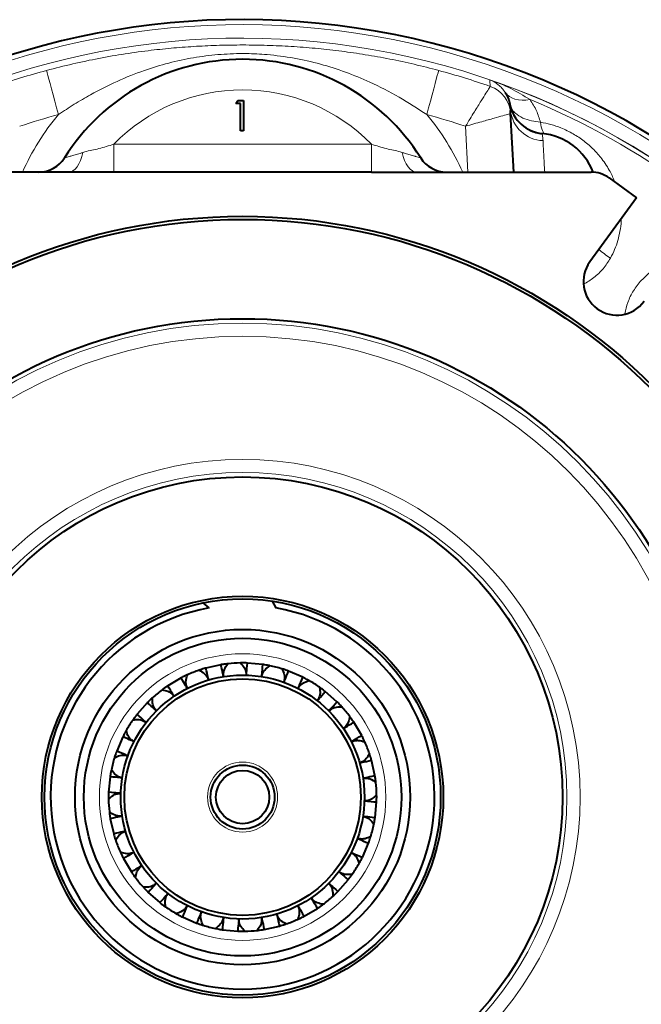
# Model space of a CAD drawing. Units: millimetres. Extents: x -108 to 292, y 5 to 205.
# Drawn here: x -82 to -53, y 110 to 156 of the extents above; entities that cross this region are included whole.
import ezdxf

# ---------------------------------------------------------------- set-up
doc = ezdxf.new("R2010")
doc.units = ezdxf.units.MM
doc.linetypes.add('HIDDEN', pattern=[1.905, 1.27, -0.635])

msp = doc.modelspace()

# ---------------------------------------------------------------- linework, layer by layer
at = {"color": 9, "linetype": 'Continuous', "lineweight": 0}
for p, q in [((-59.672924, 153.225872), (-59.673023, 153.225676)), ((-58.753384, 152.396897), (-58.755793, 152.365228)), ((-58.716827, 151.951689), (-58.716511, 151.951895)), ((-60.831119, 151.35676), (-60.718513, 149.208104)), ((-77.321268, 149.208104), (-77.321268, 150.517411)), ((-77.321268, 150.517411), (-65.245215, 150.517411)), ((-65.245215, 149.208104), (-65.245215, 150.517411)), ((-79.765124, 149.697826), (-79.648839, 149.887805)), ((-62.80136, 149.697826), (-62.917644, 149.887805))]:
    msp.add_line(p, q, dxfattribs=at)
at = {"color": 7, "linetype": 'Continuous', "lineweight": 40}
for p, q in [((-71.594291, 152.423717), (-71.510443, 152.570236)), ((-71.374511, 152.423717), (-71.594291, 152.423717)), ((-71.510443, 152.570236), (-71.246306, 152.570236)), ((-71.374511, 151.141666), (-71.374511, 152.423717)), ((-71.246306, 152.570236), (-71.246306, 151.141666)), ((-58.737142, 152.234538), (-58.72443, 152.102999)), ((-58.572715, 149.208104), (-58.716511, 151.951895)), ((-71.246306, 151.141666), (-71.374511, 151.141666)), ((-57.239059, 151.014861), (-57.233437, 151.014329)), ((-79.727054, 149.74921), (-79.742619, 149.725581)), ((-79.461111, 149.208104), (-87.625869, 149.208104)), ((-77.321268, 149.208104), (-79.461111, 149.208104)), ((-65.245215, 149.208104), (-77.321268, 149.208104)), ((-65.245215, 149.208104), (-63.105372, 149.208104)), ((-63.105372, 149.208104), (-54.940614, 149.208104)), ((-54.100921, 148.935272), (-52.821763, 148.005908)), ((-52.821763, 148.005908), (-55.004966, 145.000989)), ((-72.846075, 128.78566), (-73.128759, 129.02286)), ((-69.904917, 129.105239), (-69.720408, 128.78566)), ((-72.299393, 126.125424), (-73.00628, 125.967333)), ((-70.332816, 126.135834), (-71.053958, 126.203921)), ((-74.166503, 125.507818), (-74.789939, 125.139024)), ((-68.459273, 125.538029), (-69.12408, 125.825628)), ((-66.86216, 124.390526), (-67.405556, 124.869486)), ((-75.751378, 124.343471), (-76.230338, 123.800075)), ((-65.697813, 122.805651), (-66.066607, 123.429087)), ((-76.898881, 122.746358), (-77.18648, 122.081551)), ((-65.080207, 120.938542), (-65.238298, 121.645428)), ((-77.496686, 120.872815), (-77.564773, 120.151673)), ((-65.069797, 118.971965), (-65.00171, 119.693107)), ((-77.486276, 118.906238), (-77.328185, 118.199351)), ((-65.667602, 117.098422), (-65.380003, 117.763229)), ((-76.86867, 117.039129), (-76.499876, 116.415692)), ((-66.815105, 115.501308), (-66.336145, 116.044705)), ((-75.704323, 115.454253), (-75.160927, 114.975294)), ((-68.39998, 114.336961), (-67.776544, 114.705755)), ((-74.10721, 114.30675), (-73.442403, 114.019151)), ((-72.233667, 113.708945), (-71.512525, 113.640859)), ((-70.26709, 113.719355), (-69.560203, 113.877446))]:
    msp.add_line(p, q, dxfattribs=at)
at = {"color": 7, "linetype": 'HIDDEN', "lineweight": 0}
for p, q in [((-79.461111, 149.208104), (-87.625869, 149.208104)), ((-77.321268, 149.208104), (-79.461111, 149.208104)), ((-65.245215, 149.208104), (-77.321268, 149.208104)), ((-63.105372, 149.208104), (-65.245215, 149.208104)), ((-54.940615, 149.208104), (-63.105372, 149.208104)), ((-52.821763, 148.005909), (-54.100921, 148.935271)), ((-55.004966, 145.000988), (-52.821763, 148.005909))]:
    msp.add_line(p, q, dxfattribs=at)
at = {"color": 9, "linetype": 'Continuous', "lineweight": 0, "flags": 128}
for points in [[(-79.917844, 151.903792), (-80.004257, 152.223854), (-80.088589, 152.536208), (-80.16881, 152.833335), (-80.242987, 153.108078), (-80.309336, 153.35382), (-80.366256, 153.564648), (-80.412378, 153.735479), (-80.446592, 153.862203), (-80.468075, 153.941768), (-80.476306, 153.972261)], [(-62.648639, 151.903792), (-62.562226, 152.223854), (-62.477894, 152.536208), (-62.397673, 152.833335), (-62.323496, 153.108078), (-62.257147, 153.35382), (-62.200227, 153.564648), (-62.154105, 153.735479), (-62.119891, 153.862203), (-62.098408, 153.941768), (-62.090177, 153.972261)], [(-59.693623, 153.534656), (-59.693243, 153.528974), (-59.689628, 153.474977), (-59.675137, 153.258842), (-59.672924, 153.225872)], [(-57.805449, 152.605507), (-57.998912, 152.5842), (-58.182562, 152.581318), (-58.354201, 152.596892), (-58.511771, 152.630739), (-58.653382, 152.68245), (-58.777338, 152.751406), (-58.882152, 152.836781), (-58.966569, 152.937554)], [(-57.316329, 151.547224), (-57.30079, 151.428924), (-57.280471, 151.322943), (-57.255573, 151.230321), (-57.226338, 151.151962), (-57.193053, 151.088635), (-57.156042, 151.040957), (-57.115669, 151.009397), (-57.072327, 150.994261)], [(-57.120144, 149.208104), (-57.125496, 149.310232), (-57.14325, 149.648982), (-57.15961, 149.961157), (-57.174279, 150.241057), (-57.186989, 150.483573), (-57.197507, 150.684275)], [(-79.461111, 149.208104), (-79.349917, 149.224359), (-79.241254, 149.272751), (-79.137593, 149.352183), (-79.041294, 149.460842), (-78.954549, 149.596262), (-78.879331, 149.755355), (-78.817353, 149.934506), (-78.770023, 150.129634)], [(-63.105372, 149.208104), (-63.216566, 149.224359), (-63.32523, 149.272751), (-63.42889, 149.352183), (-63.525189, 149.460842), (-63.611934, 149.596262), (-63.687152, 149.755355), (-63.74913, 149.934506), (-63.79646, 150.129634)], [(-79.648839, 149.887805), (-79.64488, 149.885319), (-79.641444, 149.883163), (-79.638536, 149.881338), (-79.636154, 149.879842), (-79.6343, 149.878679), (-79.632976, 149.877847), (-79.632181, 149.877349), (-79.631916, 149.877181)], [(-62.917644, 149.887805), (-62.921603, 149.885319), (-62.925039, 149.883163), (-62.927948, 149.881338), (-62.930329, 149.879842), (-62.932183, 149.878679), (-62.933507, 149.877847), (-62.934302, 149.877349), (-62.934567, 149.877181)]]:
    msp.add_lwpolyline(points, dxfattribs=at)
at = {"color": 7, "linetype": 'Continuous', "lineweight": 40, "flags": 128}
for points in [[(-58.716511, 151.951895), (-58.723364, 152.082657), (-58.72443, 152.102999)], [(-72.881336, 125.408659), (-72.883321, 125.417536), (-72.88927, 125.444137), (-72.899164, 125.488378), (-72.912972, 125.550119), (-72.93065, 125.629163), (-72.952142, 125.725259), (-72.977378, 125.838102), (-73.00628, 125.967333)], [(-72.174449, 125.566751), (-72.176434, 125.575627), (-72.182384, 125.602228), (-72.192278, 125.646469), (-72.206086, 125.708209), (-72.223763, 125.787254), (-72.245255, 125.88335), (-72.270492, 125.996193), (-72.299393, 126.125424)], [(-71.107769, 125.633981), (-71.106914, 125.643036), (-71.104352, 125.670174), (-71.100091, 125.715307), (-71.094144, 125.778292), (-71.08653, 125.85893), (-71.077275, 125.956965), (-71.066406, 126.072083), (-71.053958, 126.203921)], [(-70.386627, 125.565894), (-70.385772, 125.57495), (-70.38321, 125.602087), (-70.378949, 125.647221), (-70.373002, 125.710206), (-70.365388, 125.790844), (-70.356133, 125.888878), (-70.345264, 126.003997), (-70.332816, 126.135834)], [(-73.875034, 125.015098), (-73.879665, 125.022926), (-73.893543, 125.046387), (-73.916624, 125.085405), (-73.948835, 125.139857), (-73.990074, 125.20957), (-74.040209, 125.294321), (-74.09908, 125.393843), (-74.166503, 125.507818)], [(-69.351379, 125.300211), (-69.347767, 125.30856), (-69.336944, 125.333577), (-69.318945, 125.375184), (-69.293826, 125.43325), (-69.261666, 125.507588), (-69.222569, 125.597964), (-69.176659, 125.70409), (-69.12408, 125.825628)], [(-68.686572, 125.012613), (-68.68296, 125.02096), (-68.672137, 125.045978), (-68.654138, 125.087585), (-68.629019, 125.145651), (-68.596859, 125.219989), (-68.557762, 125.310365), (-68.511852, 125.416491), (-68.459273, 125.538029)], [(-74.49847, 124.646304), (-74.503101, 124.654133), (-74.516979, 124.677593), (-74.540061, 124.716612), (-74.572272, 124.771063), (-74.61351, 124.840776), (-74.663645, 124.925528), (-74.722517, 125.025049), (-74.789939, 125.139024)], [(-67.784092, 124.440024), (-67.778078, 124.446847), (-67.760054, 124.467296), (-67.730078, 124.501305), (-67.688245, 124.548766), (-67.634688, 124.609528), (-67.569577, 124.683399), (-67.493118, 124.770144), (-67.405556, 124.869486)], [(-75.321916, 123.964935), (-75.328739, 123.970949), (-75.349188, 123.988973), (-75.383197, 124.018949), (-75.430658, 124.060782), (-75.49142, 124.114339), (-75.565291, 124.179451), (-75.652036, 124.255909), (-75.751378, 124.343471)], [(-67.240696, 123.961064), (-67.234682, 123.967887), (-67.216658, 123.988336), (-67.186682, 124.022345), (-67.144849, 124.069806), (-67.091292, 124.130568), (-67.026181, 124.204439), (-66.949723, 124.291184), (-66.86216, 124.390526)], [(-75.800876, 123.421539), (-75.807699, 123.427553), (-75.828147, 123.445577), (-75.862157, 123.475553), (-75.909617, 123.517386), (-75.97038, 123.570943), (-76.044251, 123.636055), (-76.130995, 123.712513), (-76.230338, 123.800075)], [(-66.559327, 123.137618), (-66.551499, 123.142249), (-66.528038, 123.156128), (-66.48902, 123.179209), (-66.434568, 123.21142), (-66.364855, 123.252658), (-66.280104, 123.302793), (-66.180582, 123.361665), (-66.066607, 123.429087)], [(-76.373464, 122.51906), (-76.381812, 122.522671), (-76.40683, 122.533494), (-76.448437, 122.551493), (-76.506502, 122.576613), (-76.580841, 122.608772), (-76.671217, 122.647869), (-76.777343, 122.69378), (-76.898881, 122.746358)], [(-66.190533, 122.514182), (-66.182705, 122.518813), (-66.159245, 122.532691), (-66.120226, 122.555772), (-66.065775, 122.587983), (-65.996062, 122.629222), (-65.91131, 122.679357), (-65.811788, 122.738229), (-65.697813, 122.805651)], [(-76.661063, 121.854253), (-76.669412, 121.857864), (-76.694429, 121.868687), (-76.736036, 121.886686), (-76.794101, 121.911806), (-76.86844, 121.943965), (-76.958816, 121.983062), (-77.064942, 122.028973), (-77.18648, 122.081551)], [(-65.796972, 121.520484), (-65.788096, 121.522469), (-65.761494, 121.528418), (-65.717253, 121.538313), (-65.655513, 121.552121), (-65.576469, 121.569798), (-65.480373, 121.59129), (-65.36753, 121.616526), (-65.238298, 121.645428)], [(-65.638881, 120.813598), (-65.630004, 120.815583), (-65.603403, 120.821532), (-65.559162, 120.831426), (-65.497422, 120.845234), (-65.418378, 120.862912), (-65.322282, 120.884403), (-65.209438, 120.90964), (-65.080207, 120.938542)], [(-76.926746, 120.819004), (-76.935802, 120.819859), (-76.962939, 120.822421), (-77.008072, 120.826683), (-77.071058, 120.832629), (-77.151696, 120.840243), (-77.24973, 120.849499), (-77.364849, 120.860368), (-77.496686, 120.872815)], [(-76.994833, 120.097862), (-77.003888, 120.098717), (-77.031025, 120.101279), (-77.076158, 120.105541), (-77.139144, 120.111487), (-77.219782, 120.119101), (-77.317816, 120.128357), (-77.432935, 120.139226), (-77.564773, 120.151673)], [(-65.57165, 119.746917), (-65.562595, 119.746062), (-65.535458, 119.7435), (-65.490325, 119.739239), (-65.427339, 119.733292), (-65.346701, 119.725679), (-65.248667, 119.716423), (-65.133548, 119.705554), (-65.00171, 119.693107)], [(-76.927602, 119.031182), (-76.936479, 119.029197), (-76.96308, 119.023248), (-77.007321, 119.013354), (-77.069061, 118.999546), (-77.148106, 118.981868), (-77.244201, 118.960376), (-77.357045, 118.93514), (-77.486276, 118.906238)], [(-65.639737, 119.025775), (-65.630681, 119.02492), (-65.603544, 119.022358), (-65.558411, 119.018097), (-65.495425, 119.01215), (-65.414787, 119.004537), (-65.316753, 118.995281), (-65.201634, 118.984412), (-65.069797, 118.971965)], [(-76.769511, 118.324295), (-76.778387, 118.32231), (-76.804989, 118.316361), (-76.84923, 118.306467), (-76.910971, 118.292659), (-76.990014, 118.274981), (-77.08611, 118.25349), (-77.198954, 118.228253), (-77.328185, 118.199351)], [(-65.90542, 117.990527), (-65.897072, 117.986915), (-65.872054, 117.976093), (-65.830447, 117.958093), (-65.772382, 117.932974), (-65.698043, 117.900814), (-65.607667, 117.861718), (-65.501542, 117.815807), (-65.380003, 117.763229)], [(-76.37595, 117.330598), (-76.383778, 117.325966), (-76.407238, 117.312088), (-76.446257, 117.289007), (-76.500709, 117.256796), (-76.570422, 117.215558), (-76.655173, 117.165423), (-76.754695, 117.106551), (-76.86867, 117.039129)], [(-66.193019, 117.32572), (-66.184671, 117.322108), (-66.159653, 117.311286), (-66.118046, 117.293286), (-66.059981, 117.268167), (-65.985642, 117.236007), (-65.895266, 117.19691), (-65.78914, 117.151), (-65.667602, 117.098422)], [(-76.007156, 116.707161), (-76.014984, 116.70253), (-76.038445, 116.688652), (-76.077463, 116.665571), (-76.131915, 116.63336), (-76.201628, 116.592121), (-76.286379, 116.541987), (-76.385901, 116.483115), (-76.499876, 116.415692)], [(-66.765608, 116.423241), (-66.758784, 116.417226), (-66.738336, 116.399203), (-66.704327, 116.369227), (-66.656866, 116.327393), (-66.596103, 116.273836), (-66.522232, 116.208725), (-66.435488, 116.132267), (-66.336145, 116.044705)], [(-75.325787, 115.883716), (-75.331801, 115.876892), (-75.349825, 115.856444), (-75.379801, 115.822435), (-75.421634, 115.774974), (-75.475191, 115.714211), (-75.540302, 115.64034), (-75.616761, 115.553596), (-75.704323, 115.454253)], [(-67.244567, 115.879845), (-67.237744, 115.87383), (-67.217295, 115.855806), (-67.183286, 115.82583), (-67.135825, 115.783997), (-67.075063, 115.73044), (-67.001192, 115.665329), (-66.914448, 115.588871), (-66.815105, 115.501308)], [(-74.782391, 115.404756), (-74.788405, 115.397933), (-74.806429, 115.377484), (-74.836405, 115.343475), (-74.878238, 115.296014), (-74.931795, 115.235251), (-74.996906, 115.16138), (-75.073365, 115.074636), (-75.160927, 114.975294)], [(-68.068013, 115.198475), (-68.063382, 115.190647), (-68.049504, 115.167187), (-68.026422, 115.128168), (-67.994211, 115.073716), (-67.952973, 115.004003), (-67.902838, 114.919252), (-67.843966, 114.81973), (-67.776544, 114.705755)], [(-73.879912, 114.832167), (-73.883523, 114.823819), (-73.894346, 114.798802), (-73.912345, 114.757194), (-73.937465, 114.699129), (-73.969624, 114.62479), (-74.008721, 114.534415), (-74.054631, 114.428289), (-74.10721, 114.30675)], [(-73.215104, 114.544568), (-73.218716, 114.53622), (-73.229539, 114.511202), (-73.247538, 114.469595), (-73.272658, 114.41153), (-73.304817, 114.337191), (-73.343914, 114.246815), (-73.389824, 114.14069), (-73.442403, 114.019151)], [(-69.685147, 114.43612), (-69.683162, 114.427244), (-69.677213, 114.400643), (-69.667319, 114.356402), (-69.653511, 114.294661), (-69.635833, 114.215617), (-69.614342, 114.119521), (-69.589105, 114.006678), (-69.560203, 113.877446)], [(-68.691449, 114.829682), (-68.686818, 114.821853), (-68.67294, 114.798393), (-68.649859, 114.759374), (-68.617648, 114.704923), (-68.576409, 114.63521), (-68.526274, 114.550458), (-68.467403, 114.450937), (-68.39998, 114.336961)], [(-72.179856, 114.278885), (-72.180711, 114.26983), (-72.183273, 114.242692), (-72.187534, 114.197559), (-72.193481, 114.134573), (-72.201095, 114.053936), (-72.21035, 113.955902), (-72.221219, 113.840783), (-72.233667, 113.708945)], [(-71.458714, 114.210799), (-71.459569, 114.201744), (-71.462131, 114.174606), (-71.466392, 114.129473), (-71.472339, 114.066487), (-71.479953, 113.985849), (-71.489208, 113.887815), (-71.500077, 113.772697), (-71.512525, 113.640859)], [(-70.392034, 114.278029), (-70.390049, 114.269153), (-70.3841, 114.242551), (-70.374205, 114.19831), (-70.360397, 114.13657), (-70.34272, 114.057526), (-70.321228, 113.96143), (-70.295992, 113.848587), (-70.26709, 113.719355)]]:
    msp.add_lwpolyline(points, dxfattribs=at)
at = {"color": 7, "linetype": 'Continuous', "lineweight": 40}
for radius in [27.214286, 27.071429, 22.417521, 15, 9.409432, 9.285714, 7.857143, 7.44475, 5.714286, 5.542857, 1.5, 1.25]:
    msp.add_circle((-71.283242, 119.92239), radius, dxfattribs=at)
at = {"color": 9, "linetype": 'Continuous', "lineweight": 0}
for radius in [22.211325, 21.592735, 15.824786, 15.206197, 6.714286, 1.642857]:
    msp.add_circle((-71.283242, 119.92239), radius, dxfattribs=at)
at = {"color": 7, "linetype": 'Continuous', "lineweight": 40}
for centre, radius, start, end in [((-71.283242, 119.92239), 36.428571, 346.9190729, 337.0809271), ((-71.283242, 144.636676), 9.857143, 32.1167069, 147.8832931), ((-57.069982, 152.720798), 1.71428, 190.8911154, 264.52858), ((-57.07899, 152.721604), 1.714233, 244.3409627, 264.6421183), ((-57.505863, 148.170203), 2.857143, 21.2284276, 84.6418458), ((-80.841868, 150.636676), 1.428571, 270, 327.8832931), ((-61.724615, 150.636676), 1.428571, 212.1167069, 270), ((-54.940615, 147.779533), 1.428571, 54, 90), ((-53.733653, 144.077326), 1.571429, 144, 324), ((-71.283242, 119.92239), 9, 100, 80), ((-71.283242, 119.92239), 6.285714, 90.9438239, 96.2690337), ((-71.283242, 119.92239), 6.285714, 72.9438239, 78.2690337), ((-71.283242, 119.92239), 6.285714, 108.9438239, 114.2690337), ((-71.283242, 119.92239), 6.285714, 54.9438239, 60.2690337), ((-71.283242, 119.92239), 6.285714, 126.9438239, 132.2690337), ((-71.283242, 119.92239), 6.285714, 36.9438239, 42.2690337), ((-71.283242, 119.92239), 6.285714, 144.9438239, 150.2690337), ((-71.283242, 119.92239), 6.285714, 18.9438239, 24.2690337), ((-71.283242, 119.92239), 6.285714, 162.9438239, 168.2690337), ((-71.283242, 119.92239), 6.285714, 0.9438239, 6.2690337), ((-71.283242, 119.92239), 6.285714, 180.9438239, 186.2690337), ((-71.283242, 119.92239), 6.285714, 342.9438239, 348.2690337), ((-71.283242, 119.92239), 6.285714, 198.9438239, 204.2690337), ((-71.283242, 119.92239), 6.285714, 324.9438239, 330.2690337), ((-71.283242, 119.92239), 6.285714, 216.9438239, 222.2690337), ((-71.283242, 119.92239), 6.285714, 306.9438239, 312.2690337), ((-71.283242, 119.92239), 6.285714, 234.9438239, 240.2690337), ((-71.283242, 119.92239), 6.285714, 288.9438239, 294.2690337), ((-71.283242, 119.92239), 6.285714, 252.9438239, 258.2690337), ((-71.283242, 119.92239), 6.285714, 270.9438239, 276.2690337)]:
    msp.add_arc(centre, radius, start, end, dxfattribs=at)
at = {"color": 9, "linetype": 'Continuous', "lineweight": 0}
for centre, radius, start, end in [((-71.283242, 119.92239), 36.191296, 346.9511239, 337.0488761), ((-71.283242, 119.92239), 35.556128, 346.9511239, 337.0488761), ((-71.283242, 119.92239), 35.269053, 105.1089479, 109.2196168), ((-71.283242, 119.92239), 35.269053, 70.7803832, 74.8910521), ((-71.283242, 119.92239), 35.554237, 37.0243593, 70.9756407), ((-60.143678, 151.876593), 1.428826, 3.012732, 70.767645), ((-60.142869, 151.877078), 1.428319, 3.0026099, 70.7907185), ((-71.283242, 144.636676), 8.428571, 44.2439188, 135.7560812), ((-57.078964, 152.721657), 1.714292, 192.000281, 244.3409459), ((-71.283242, 119.92239), 35.353033, 40.4101652, 67.5898348), ((-71.283242, 119.92239), 33.126522, 105.1089479, 108.3922857), ((-71.283242, 144.636676), 11.285714, 139.9151238, 156.1049067), ((-71.283242, 144.636676), 11.285714, 23.8950933, 40.0848762), ((-71.283242, 119.92239), 33.126522, 71.6077143, 74.8910521), ((-57.146227, 152.270514), 1.587068, 186.058853, 268.1483885), ((-52.563803, 147.695636), 2.909807, 226.2762725, 239.6850359)]:
    msp.add_arc(centre, radius, start, end, dxfattribs=at)
at = {"color": 7, "linetype": 'HIDDEN', "lineweight": 0}
for centre, radius, start, end in [((-54.940615, 147.779533), 1.428571, 54, 90), ((-53.733653, 144.077326), 1.571429, 144, 324)]:
    msp.add_arc(centre, radius, start, end, dxfattribs=at)
at = {"color": 9, "linetype": 'Continuous', "lineweight": 0}
for points, knots in [([(-80.476306, 153.972261), (-80.067883, 154.077683), (-79.249714, 154.28887), (-78.017374, 154.545252), (-76.78856, 154.758307), (-75.620155, 154.917104), (-74.508861, 155.031103), (-73.446227, 155.1084), (-72.370799, 155.155076), (-71.592615, 155.166258), (-70.798041, 155.164595), (-69.984852, 155.149169), (-68.858293, 155.093359), (-67.743677, 155.003294), (-66.636893, 154.878447), (-65.518472, 154.716397), (-64.384064, 154.512661), (-63.235024, 154.268686), (-62.471504, 154.070994), (-62.090177, 153.972261)], [0, 0, 0, 0, 0.067015056, 0.13424721, 0.201645187, 0.268887005, 0.326723795, 0.38469799, 0.442440821, 0.499961163, 0.508310522, 0.568726813, 0.629313975, 0.690225521, 0.751242259, 0.812020078, 0.874692938, 0.937417561, 1, 1, 1, 1]), ([(-62.648639, 151.903792), (-63.076765, 152.183043), (-63.937034, 152.744165), (-65.217671, 153.397958), (-66.452713, 153.908151), (-67.63979, 154.28811), (-68.868735, 154.566317), (-70.032313, 154.720548), (-70.840371, 154.760089), (-71.609179, 154.765175), (-72.440299, 154.729351), (-73.599501, 154.581093), (-74.751981, 154.332544), (-75.951408, 153.968177), (-77.178228, 153.477441), (-78.267522, 152.927784), (-79.179213, 152.395348), (-79.671375, 152.067816), (-79.917844, 151.903792)], [0, 0, 0, 0, 0.082784958, 0.166346703, 0.233238246, 0.300121753, 0.369005298, 0.437874389, 0.490334591, 0.499987615, 0.562459443, 0.624939114, 0.689418383, 0.753907233, 0.828777485, 0.904222311, 0.952035659, 1, 1, 1, 1]), ([(-60.831119, 151.35676), (-60.830494, 151.357791), (-60.759214, 151.475419), (-60.618839, 151.706201), (-60.424373, 152.023136), (-60.250816, 152.303972), (-60.057976, 152.614108), (-59.865133, 152.92172), (-59.708587, 153.169583), (-59.685011, 153.206767), (-59.673023, 153.225676)], [0, 0, 0, 0, 0.00107505, 0.122652337, 0.240357827, 0.343495086, 0.446623816, 0.631420291, 0.81257295, 1, 1, 1, 1]), ([(-59.693623, 153.534656), (-59.693066, 153.53444), (-59.552204, 153.479924), (-59.354349, 153.365201), (-59.11829, 153.149686), (-59.017258, 153.008426), (-58.966569, 152.937554)], [0, 0, 0, 0, 0.002004595, 0.506895845, 0.752603384, 1, 1, 1, 1]), ([(-57.805449, 152.605507), (-58.104067, 152.787723), (-58.704812, 153.154295), (-59.358546, 153.417326), (-59.692237, 153.534171), (-59.693623, 153.534656)], [0, 0, 0, 0, 0.496039757, 0.997907031, 1, 1, 1, 1]), ([(-58.755793, 152.365228), (-58.755246, 152.358794), (-58.753997, 152.344089), (-58.743303, 152.300137), (-58.737803, 152.241581), (-58.737142, 152.234538)], [0, 0, 0, 0, 0.406286876, 0.928589323, 1, 1, 1, 1]), ([(-57.316329, 151.547224), (-57.45871, 151.564838), (-57.762394, 151.602407), (-58.172565, 151.739325), (-58.469472, 151.924437), (-58.649759, 152.128392), (-58.725706, 152.278627), (-58.747391, 152.371287), (-58.753384, 152.396897)], [0, 0, 0, 0, 0.188976191, 0.403065712, 0.64208052, 0.789848751, 0.941917165, 1, 1, 1, 1]), ([(-57.316329, 151.547224), (-57.371918, 151.726432), (-57.48428, 152.088664), (-57.697643, 152.43202), (-57.805449, 152.605507)], [0, 0, 0, 0, 0.494730281, 1, 1, 1, 1]), ([(-60.831119, 151.35676), (-60.829959, 151.357088), (-60.697667, 151.394551), (-60.437837, 151.468045), (-60.080152, 151.568974), (-59.762626, 151.658394), (-59.411438, 151.757111), (-59.062365, 151.855012), (-58.780636, 151.93385), (-58.738339, 151.945675), (-58.716827, 151.951689)], [0, 0, 0, 0, 0.001075745, 0.122666864, 0.240380439, 0.343484675, 0.446579965, 0.63133013, 0.812498371, 1, 1, 1, 1]), ([(-53.833465, 148.740952), (-53.900887, 148.905129), (-54.055232, 149.280969), (-54.394827, 149.792792), (-54.812062, 150.273311), (-55.263646, 150.670927), (-55.782415, 151.017529), (-56.31149, 151.272751), (-56.830452, 151.451643), (-57.153224, 151.515138), (-57.316329, 151.547224)], [0, 0, 0, 0, 0.124711894, 0.285495347, 0.410014044, 0.537633735, 0.663208765, 0.793171116, 0.895483943, 1, 1, 1, 1]), ([(-57.197507, 150.684275), (-57.203505, 150.753768), (-57.21569, 150.894946), (-57.236906, 150.997741), (-57.238418, 151.009765), (-57.239059, 151.014861)], [0, 0, 0, 0, 0.358368032, 0.72803607, 1, 1, 1, 1]), ([(-78.770023, 150.129634), (-78.738092, 150.139041), (-78.503175, 150.208243), (-78.011457, 150.30017), (-77.55583, 150.443581), (-77.321268, 150.517411)], [0, 0, 0, 0, 0.07091177, 0.521693621, 1, 1, 1, 1]), ([(-63.79646, 150.129634), (-63.828391, 150.139041), (-64.063308, 150.208243), (-64.555026, 150.30017), (-65.010653, 150.443581), (-65.245215, 150.517411)], [0, 0, 0, 0, 0.07091177, 0.521693621, 1, 1, 1, 1]), ([(-79.631916, 149.877181), (-79.623688, 149.879459), (-79.602937, 149.885203), (-79.466409, 149.923466), (-79.29954, 149.971412), (-79.141948, 150.017332), (-78.944427, 150.076299), (-78.815377, 150.115764), (-78.770023, 150.129634)], [0, 0, 0, 0, 0.18680348, 0.471125348, 0.524728691, 0.708227121, 0.897458776, 1, 1, 1, 1]), ([(-62.934567, 149.877181), (-62.942795, 149.879459), (-62.963546, 149.885203), (-63.100074, 149.923466), (-63.266943, 149.971412), (-63.424535, 150.017332), (-63.622056, 150.076299), (-63.751106, 150.115764), (-63.79646, 150.129634)], [0, 0, 0, 0, 0.18680348, 0.471125348, 0.524728691, 0.708227121, 0.897458776, 1, 1, 1, 1]), ([(-54.032538, 145.183705), (-53.964895, 145.316644), (-53.829602, 145.582537), (-53.68197, 146.005761), (-53.585203, 146.444087), (-53.526796, 146.784548), (-53.536682, 146.977848), (-53.538788, 147.01901)], [0, 0, 0, 0, 0.22989294, 0.459809629, 0.697713356, 0.935628485, 1, 1, 1, 1]), ([(-55.298179, 143.953739), (-55.133951, 144.052081), (-54.789678, 144.258236), (-54.356249, 144.675374), (-54.141569, 145.012491), (-54.032538, 145.183705)], [0, 0, 0, 0, 0.309818157, 0.649474574, 1, 1, 1, 1]), ([(-52.589064, 144.134959), (-52.483534, 144.240372), (-52.272462, 144.451209), (-51.915574, 144.722401), (-51.528602, 144.949879), (-51.222854, 145.110638), (-51.035961, 145.160966), (-50.996162, 145.171684)], [0, 0, 0, 0, 0.229893468, 0.459809829, 0.697713984, 0.935628816, 1, 1, 1, 1]), ([(-53.364101, 142.564785), (-53.322306, 142.74672), (-53.233528, 143.133165), (-52.972409, 143.669973), (-52.71818, 143.978345), (-52.589064, 144.134959)], [0, 0, 0, 0, 0.304495744, 0.646772435, 1, 1, 1, 1])]:
    msp.add_open_spline(points, degree=3, knots=knots, dxfattribs=at)
at = {"color": 7, "linetype": 'Continuous', "lineweight": 40}
for points, knots in [([(-58.966569, 152.937554), (-58.915907, 152.847028), (-58.81401, 152.664953), (-58.773668, 152.486583), (-58.753384, 152.396897)], [0, 0, 0, 0, 0.497187582, 1, 1, 1, 1]), ([(-62.820262, 149.720114), (-62.824244, 149.724536), (-62.831939, 149.73308), (-62.837294, 149.744427), (-62.839878, 149.749902)], [0, 0, 0, 0, 0.517492093, 1, 1, 1, 1]), ([(-73.00628, 125.967333), (-73.027577, 125.961258), (-73.070137, 125.949117), (-73.199619, 125.909357), (-73.30225, 125.875117), (-73.316627, 125.870147), (-73.323842, 125.867653)], [0, 0, 0, 0, 0.279885396, 0.55933703, 0.778875958, 1, 1, 1, 1]), ([(-71.969623, 126.170516), (-71.982118, 126.169192), (-72.007271, 126.166527), (-72.143298, 126.149498), (-72.253279, 126.132943), (-72.284003, 126.127934), (-72.299393, 126.125424)], [0, 0, 0, 0, 0.280280125, 0.564217495, 0.781702356, 1, 1, 1, 1]), ([(-72.174449, 125.566751), (-72.176685, 125.626489), (-72.180809, 125.736663), (-72.134925, 125.94633), (-72.035041, 126.081795), (-71.969623, 126.170516)], [0, 0, 0, 0, 0.2901308, 0.535079497, 1, 1, 1, 1]), ([(-71.053958, 126.203921), (-71.07609, 126.204724), (-71.120319, 126.206329), (-71.25575, 126.208527), (-71.363939, 126.207678), (-71.379148, 126.207394), (-71.38678, 126.207251)], [0, 0, 0, 0, 0.279885395, 0.559337031, 0.778875954, 1, 1, 1, 1]), ([(-71.38678, 126.207251), (-71.319005, 126.137675), (-71.177394, 125.992299), (-71.116972, 125.784676), (-71.109581, 125.663644), (-71.107769, 125.633981)], [0, 0, 0, 0, 0.409315007, 0.855234806, 1, 1, 1, 1]), ([(-70.386627, 125.565894), (-70.370293, 125.6234), (-70.340169, 125.729455), (-70.231741, 125.914682), (-70.094885, 126.012651), (-70.005252, 126.076815)], [0, 0, 0, 0, 0.29013077, 0.535079538, 1, 1, 1, 1]), ([(-70.005252, 126.076815), (-70.017544, 126.079417), (-70.04229, 126.084655), (-70.176921, 126.110494), (-70.286635, 126.128735), (-70.317404, 126.133465), (-70.332816, 126.135834)], [0, 0, 0, 0, 0.280280126, 0.564217499, 0.781702353, 1, 1, 1, 1]), ([(-73.866807, 125.652607), (-73.878281, 125.647487), (-73.901379, 125.63718), (-74.025486, 125.57895), (-74.124969, 125.529219), (-74.152641, 125.514961), (-74.166503, 125.507818)], [0, 0, 0, 0, 0.280280126, 0.564217485, 0.781702355, 1, 1, 1, 1]), ([(-73.875034, 125.015098), (-73.89562, 125.071221), (-73.933588, 125.174728), (-73.954741, 125.388312), (-73.901606, 125.548013), (-73.866807, 125.652607)], [0, 0, 0, 0, 0.290130559, 0.53507925, 1, 1, 1, 1]), ([(-73.323842, 125.867653), (-73.237883, 125.822425), (-73.058279, 125.727925), (-72.936656, 125.549135), (-72.892225, 125.436311), (-72.881336, 125.408659)], [0, 0, 0, 0, 0.4093146, 0.855234564, 1, 1, 1, 1]), ([(-69.439584, 125.931643), (-69.396626, 125.844528), (-69.306869, 125.662507), (-69.313564, 125.446376), (-69.343935, 125.328982), (-69.351379, 125.300211)], [0, 0, 0, 0, 0.409314563, 0.855234289, 1, 1, 1, 1]), ([(-69.12408, 125.825628), (-69.144881, 125.833231), (-69.186449, 125.848425), (-69.314573, 125.892366), (-69.417729, 125.924991), (-69.432281, 125.929421), (-69.439584, 125.931643)], [0, 0, 0, 0, 0.2798853982, 0.5593370373, 0.7788759566, 1, 1, 1, 1]), ([(-68.16598, 125.380676), (-68.176866, 125.386949), (-68.198782, 125.399576), (-68.318839, 125.465755), (-68.417547, 125.517007), (-68.445347, 125.531013), (-68.459273, 125.538029)], [0, 0, 0, 0, 0.280280119, 0.564217492, 0.781702364, 1, 1, 1, 1]), ([(-74.789939, 125.139024), (-74.808316, 125.126666), (-74.845041, 125.101967), (-74.955899, 125.02414), (-75.042927, 124.959862), (-75.055065, 124.950692), (-75.061155, 124.946091)], [0, 0, 0, 0, 0.27988539, 0.559337027, 0.778875965, 1, 1, 1, 1]), ([(-68.686572, 125.012613), (-68.653267, 125.062256), (-68.591845, 125.153812), (-68.431485, 125.296467), (-68.271053, 125.34735), (-68.16598, 125.380676)], [0, 0, 0, 0, 0.290130708, 0.535079373, 1, 1, 1, 1]), ([(-67.672857, 125.067808), (-67.658922, 124.971682), (-67.629806, 124.770833), (-67.702962, 124.567349), (-67.768123, 124.465086), (-67.784092, 124.440024)], [0, 0, 0, 0, 0.40931465, 0.855234601, 1, 1, 1, 1]), ([(-67.405556, 124.869486), (-67.422989, 124.883144), (-67.457828, 124.91044), (-67.566102, 124.991822), (-67.654127, 125.054728), (-67.666599, 125.063437), (-67.672857, 125.067808)], [0, 0, 0, 0, 0.279885401, 0.559337032, 0.77887595, 1, 1, 1, 1]), ([(-75.061155, 124.946091), (-74.965428, 124.92964), (-74.765412, 124.895265), (-74.594493, 124.76281), (-74.517371, 124.669237), (-74.49847, 124.646304)], [0, 0, 0, 0, 0.409314613, 0.855234538, 1, 1, 1, 1]), ([(-75.511093, 124.573785), (-75.520423, 124.56537), (-75.539205, 124.548429), (-75.639244, 124.454698), (-75.71849, 124.376659), (-75.740402, 124.354548), (-75.751378, 124.343471)], [0, 0, 0, 0, 0.280280123, 0.564217476, 0.781702355, 1, 1, 1, 1]), ([(-75.321916, 123.964935), (-75.358838, 124.01195), (-75.426932, 124.098659), (-75.513052, 124.295252), (-75.511868, 124.463556), (-75.511093, 124.573785)], [0, 0, 0, 0, 0.2901308093, 0.5350795067, 1, 1, 1, 1]), ([(-67.240696, 123.961064), (-67.193681, 123.997986), (-67.106973, 124.066081), (-66.910379, 124.1522), (-66.742075, 124.151016), (-66.631846, 124.150241)], [0, 0, 0, 0, 0.2901308093, 0.5350795067, 1, 1, 1, 1]), ([(-66.631846, 124.150241), (-66.640262, 124.159571), (-66.657202, 124.178353), (-66.750933, 124.278392), (-66.828972, 124.357639), (-66.851084, 124.37955), (-66.86216, 124.390526)], [0, 0, 0, 0, 0.280280123, 0.564217476, 0.781702355, 1, 1, 1, 1]), ([(-76.230338, 123.800075), (-76.243996, 123.782642), (-76.271292, 123.747804), (-76.352674, 123.63953), (-76.415579, 123.551504), (-76.424289, 123.539032), (-76.42866, 123.532774)], [0, 0, 0, 0, 0.279885401, 0.559337032, 0.77887595, 1, 1, 1, 1]), ([(-66.25954, 123.700303), (-66.275992, 123.604576), (-66.310366, 123.40456), (-66.442822, 123.233641), (-66.536394, 123.156519), (-66.559327, 123.137618)], [0, 0, 0, 0, 0.409314613, 0.855234538, 1, 1, 1, 1]), ([(-66.066607, 123.429087), (-66.078966, 123.447464), (-66.103664, 123.484189), (-66.181491, 123.595047), (-66.24577, 123.682075), (-66.254939, 123.694213), (-66.25954, 123.700303)], [0, 0, 0, 0, 0.27988539, 0.559337027, 0.778875965, 1, 1, 1, 1]), ([(-76.42866, 123.532774), (-76.332534, 123.546709), (-76.131685, 123.575826), (-75.9282, 123.502669), (-75.825938, 123.437509), (-75.800876, 123.421539)], [0, 0, 0, 0, 0.40931465, 0.855234601, 1, 1, 1, 1]), ([(-76.741527, 123.039652), (-76.7478, 123.028765), (-76.760428, 123.00685), (-76.826606, 122.886792), (-76.877859, 122.788085), (-76.891865, 122.760284), (-76.898881, 122.746358)], [0, 0, 0, 0, 0.280280119, 0.564217492, 0.781702364, 1, 1, 1, 1]), ([(-76.373464, 122.51906), (-76.423108, 122.552364), (-76.514664, 122.613787), (-76.657319, 122.774146), (-76.708202, 122.934579), (-76.741527, 123.039652)], [0, 0, 0, 0, 0.290130708, 0.535079373, 1, 1, 1, 1]), ([(-65.553024, 122.505955), (-65.558144, 122.517429), (-65.568452, 122.540527), (-65.626681, 122.664634), (-65.676413, 122.764117), (-65.690671, 122.791789), (-65.697813, 122.805651)], [0, 0, 0, 0, 0.280280126, 0.564217485, 0.781702355, 1, 1, 1, 1]), ([(-66.190533, 122.514182), (-66.13441, 122.534769), (-66.030903, 122.572736), (-65.817319, 122.593889), (-65.657618, 122.540755), (-65.553024, 122.505955)], [0, 0, 0, 0, 0.290130559, 0.53507925, 1, 1, 1, 1]), ([(-77.18648, 122.081551), (-77.194083, 122.060751), (-77.209277, 122.019183), (-77.253218, 121.891059), (-77.285843, 121.787903), (-77.290272, 121.77335), (-77.292495, 121.766048)], [0, 0, 0, 0, 0.2798853982, 0.5593370373, 0.7788759566, 1, 1, 1, 1]), ([(-77.292495, 121.766048), (-77.20538, 121.809005), (-77.023359, 121.898762), (-76.807227, 121.892067), (-76.689834, 121.861696), (-76.661063, 121.854253)], [0, 0, 0, 0, 0.409314563, 0.855234289, 1, 1, 1, 1]), ([(-65.337978, 121.96299), (-65.383206, 121.877032), (-65.477706, 121.697427), (-65.656496, 121.575805), (-65.769321, 121.531373), (-65.796972, 121.520484)], [0, 0, 0, 0, 0.4093146, 0.855234564, 1, 1, 1, 1]), ([(-65.238298, 121.645428), (-65.244373, 121.666725), (-65.256515, 121.709285), (-65.296274, 121.838767), (-65.330514, 121.941399), (-65.335484, 121.955776), (-65.337978, 121.96299)], [0, 0, 0, 0, 0.279885396, 0.55933703, 0.778875958, 1, 1, 1, 1]), ([(-77.437666, 121.200379), (-77.440268, 121.188087), (-77.445506, 121.163342), (-77.471346, 121.02871), (-77.489587, 120.918996), (-77.494317, 120.888228), (-77.496686, 120.872815)], [0, 0, 0, 0, 0.280280126, 0.564217499, 0.781702353, 1, 1, 1, 1]), ([(-76.926746, 120.819004), (-76.984252, 120.835338), (-77.090307, 120.865462), (-77.275534, 120.97389), (-77.373503, 121.110747), (-77.437666, 121.200379)], [0, 0, 0, 0, 0.29013077, 0.535079538, 1, 1, 1, 1]), ([(-65.035115, 120.608772), (-65.036439, 120.621266), (-65.039104, 120.646419), (-65.056133, 120.782446), (-65.072688, 120.892427), (-65.077698, 120.923151), (-65.080207, 120.938542)], [0, 0, 0, 0, 0.280280125, 0.564217495, 0.781702356, 1, 1, 1, 1]), ([(-65.638881, 120.813598), (-65.579142, 120.815833), (-65.468969, 120.819957), (-65.259301, 120.774074), (-65.123836, 120.67419), (-65.035115, 120.608772)], [0, 0, 0, 0, 0.2901308, 0.535079497, 1, 1, 1, 1]), ([(-77.564773, 120.151673), (-77.565576, 120.129541), (-77.56718, 120.085313), (-77.569379, 119.949881), (-77.56853, 119.841692), (-77.568246, 119.826483), (-77.568103, 119.818851)], [0, 0, 0, 0, 0.279885395, 0.559337031, 0.778875954, 1, 1, 1, 1]), ([(-77.568103, 119.818851), (-77.498526, 119.886626), (-77.35315, 120.028238), (-77.145528, 120.088659), (-77.024495, 120.096051), (-76.994833, 120.097862)], [0, 0, 0, 0, 0.409315007, 0.855234806, 1, 1, 1, 1]), ([(-64.99838, 120.025929), (-65.067957, 119.958153), (-65.213333, 119.816542), (-65.420955, 119.756121), (-65.541988, 119.748729), (-65.57165, 119.746917)], [0, 0, 0, 0, 0.409315007, 0.855234806, 1, 1, 1, 1]), ([(-65.00171, 119.693107), (-65.000907, 119.715238), (-64.999303, 119.759467), (-64.997104, 119.894898), (-64.997953, 120.003087), (-64.998237, 120.018297), (-64.99838, 120.025929)], [0, 0, 0, 0, 0.279885395, 0.559337031, 0.778875954, 1, 1, 1, 1]), ([(-76.927602, 119.031182), (-76.987341, 119.028946), (-77.097514, 119.024823), (-77.307182, 119.070706), (-77.442647, 119.17059), (-77.531368, 119.236008)], [0, 0, 0, 0, 0.2901308, 0.535079497, 1, 1, 1, 1]), ([(-77.531368, 119.236008), (-77.530044, 119.223513), (-77.527379, 119.198361), (-77.51035, 119.062334), (-77.493795, 118.952352), (-77.488786, 118.921628), (-77.486276, 118.906238)], [0, 0, 0, 0, 0.280280125, 0.564217495, 0.781702356, 1, 1, 1, 1]), ([(-65.639737, 119.025775), (-65.582232, 119.009441), (-65.476176, 118.979318), (-65.290949, 118.87089), (-65.19298, 118.734033), (-65.128817, 118.6444)], [0, 0, 0, 0, 0.29013077, 0.535079538, 1, 1, 1, 1]), ([(-65.128817, 118.6444), (-65.126215, 118.656693), (-65.120977, 118.681438), (-65.095137, 118.81607), (-65.076896, 118.925784), (-65.072166, 118.956552), (-65.069797, 118.971965)], [0, 0, 0, 0, 0.280280126, 0.564217499, 0.781702353, 1, 1, 1, 1]), ([(-77.328185, 118.199351), (-77.32211, 118.178055), (-77.309968, 118.135495), (-77.270209, 118.006013), (-77.235969, 117.903381), (-77.230999, 117.889004), (-77.228505, 117.88179)], [0, 0, 0, 0, 0.279885396, 0.55933703, 0.778875958, 1, 1, 1, 1]), ([(-77.228505, 117.88179), (-77.183277, 117.967748), (-77.088777, 118.147352), (-76.909987, 118.268975), (-76.797162, 118.313406), (-76.769511, 118.324295)], [0, 0, 0, 0, 0.4093146, 0.855234564, 1, 1, 1, 1]), ([(-65.273988, 118.078732), (-65.361103, 118.035774), (-65.543124, 117.946017), (-65.759256, 117.952712), (-65.876649, 117.983083), (-65.90542, 117.990527)], [0, 0, 0, 0, 0.409314563, 0.855234289, 1, 1, 1, 1]), ([(-65.380003, 117.763229), (-65.3724, 117.784029), (-65.357206, 117.825597), (-65.313265, 117.953721), (-65.28064, 118.056877), (-65.276211, 118.071429), (-65.273988, 118.078732)], [0, 0, 0, 0, 0.2798853982, 0.5593370373, 0.7788759566, 1, 1, 1, 1]), ([(-76.37595, 117.330598), (-76.432073, 117.310011), (-76.53558, 117.272044), (-76.749164, 117.250891), (-76.908865, 117.304025), (-77.013459, 117.338825)], [0, 0, 0, 0, 0.290130559, 0.53507925, 1, 1, 1, 1]), ([(-77.013459, 117.338825), (-77.008339, 117.32735), (-76.998031, 117.304253), (-76.939802, 117.180146), (-76.890071, 117.080663), (-76.875812, 117.052991), (-76.86867, 117.039129)], [0, 0, 0, 0, 0.280280126, 0.564217485, 0.781702355, 1, 1, 1, 1]), ([(-66.193019, 117.32572), (-66.143375, 117.292415), (-66.051819, 117.230993), (-65.909164, 117.070633), (-65.858281, 116.910201), (-65.824956, 116.805128)], [0, 0, 0, 0, 0.290130708, 0.535079373, 1, 1, 1, 1]), ([(-65.824956, 116.805128), (-65.818683, 116.816014), (-65.806055, 116.83793), (-65.739877, 116.957987), (-65.688624, 117.056695), (-65.674618, 117.084495), (-65.667602, 117.098422)], [0, 0, 0, 0, 0.280280119, 0.564217492, 0.781702364, 1, 1, 1, 1]), ([(-76.499876, 116.415692), (-76.487517, 116.397316), (-76.462819, 116.36059), (-76.384992, 116.249733), (-76.320714, 116.162704), (-76.311544, 116.150567), (-76.306943, 116.144476)], [0, 0, 0, 0, 0.27988539, 0.559337027, 0.778875965, 1, 1, 1, 1]), ([(-76.306943, 116.144476), (-76.290491, 116.240204), (-76.256117, 116.440219), (-76.123661, 116.611139), (-76.030089, 116.68826), (-76.007156, 116.707161)], [0, 0, 0, 0, 0.409314613, 0.855234538, 1, 1, 1, 1]), ([(-66.137823, 116.312006), (-66.233949, 116.29807), (-66.434798, 116.268954), (-66.638283, 116.34211), (-66.740545, 116.407271), (-66.765608, 116.423241)], [0, 0, 0, 0, 0.40931465, 0.855234601, 1, 1, 1, 1]), ([(-66.336145, 116.044705), (-66.322487, 116.062137), (-66.295192, 116.096976), (-66.213809, 116.20525), (-66.150904, 116.293275), (-66.142194, 116.305747), (-66.137823, 116.312006)], [0, 0, 0, 0, 0.279885401, 0.559337032, 0.77887595, 1, 1, 1, 1]), ([(-75.325787, 115.883716), (-75.372802, 115.846793), (-75.45951, 115.778699), (-75.656104, 115.69258), (-75.824408, 115.693763), (-75.934637, 115.694539)], [0, 0, 0, 0, 0.2901308093, 0.5350795067, 1, 1, 1, 1]), ([(-67.244567, 115.879845), (-67.207645, 115.83283), (-67.139551, 115.746121), (-67.053432, 115.549527), (-67.054615, 115.381223), (-67.05539, 115.270994)], [0, 0, 0, 0, 0.2901308093, 0.5350795067, 1, 1, 1, 1]), ([(-75.934637, 115.694539), (-75.926221, 115.685208), (-75.909281, 115.666426), (-75.81555, 115.566387), (-75.737511, 115.487141), (-75.715399, 115.465229), (-75.704323, 115.454253)], [0, 0, 0, 0, 0.280280123, 0.564217476, 0.781702355, 1, 1, 1, 1]), ([(-74.893626, 114.776971), (-74.907561, 114.873097), (-74.936677, 115.073946), (-74.863521, 115.277431), (-74.79836, 115.379693), (-74.782391, 115.404756)], [0, 0, 0, 0, 0.40931465, 0.855234601, 1, 1, 1, 1]), ([(-67.05539, 115.270994), (-67.04606, 115.27941), (-67.027278, 115.296351), (-66.927239, 115.390081), (-66.847993, 115.46812), (-66.826081, 115.490232), (-66.815105, 115.501308)], [0, 0, 0, 0, 0.280280123, 0.564217476, 0.781702355, 1, 1, 1, 1]), ([(-75.160927, 114.975294), (-75.143494, 114.961635), (-75.108656, 114.93434), (-75.000381, 114.852957), (-74.912356, 114.790052), (-74.899884, 114.781342), (-74.893626, 114.776971)], [0, 0, 0, 0, 0.279885401, 0.559337032, 0.77887595, 1, 1, 1, 1]), ([(-67.505328, 114.898688), (-67.601055, 114.91514), (-67.801071, 114.949515), (-67.97199, 115.08197), (-68.049112, 115.175542), (-68.068013, 115.198475)], [0, 0, 0, 0, 0.409314613, 0.855234538, 1, 1, 1, 1]), ([(-67.776544, 114.705755), (-67.758167, 114.718114), (-67.721442, 114.742813), (-67.610584, 114.820639), (-67.523556, 114.884918), (-67.511419, 114.894087), (-67.505328, 114.898688)], [0, 0, 0, 0, 0.27988539, 0.559337027, 0.778875965, 1, 1, 1, 1]), ([(-73.879912, 114.832167), (-73.913216, 114.782523), (-73.974638, 114.690967), (-74.134998, 114.548313), (-74.29543, 114.497429), (-74.400504, 114.464104)], [0, 0, 0, 0, 0.290130708, 0.535079373, 1, 1, 1, 1]), ([(-74.400504, 114.464104), (-74.389617, 114.457831), (-74.367701, 114.445203), (-74.247644, 114.379025), (-74.148936, 114.327773), (-74.121136, 114.313766), (-74.10721, 114.30675)], [0, 0, 0, 0, 0.280280119, 0.564217492, 0.781702364, 1, 1, 1, 1]), ([(-73.126899, 113.913136), (-73.169857, 114.000251), (-73.259614, 114.182272), (-73.252919, 114.398404), (-73.222548, 114.515797), (-73.215104, 114.544568)], [0, 0, 0, 0, 0.409314563, 0.855234289, 1, 1, 1, 1]), ([(-69.242641, 113.977127), (-69.3286, 114.022354), (-69.508204, 114.116854), (-69.629827, 114.295644), (-69.674258, 114.408469), (-69.685147, 114.43612)], [0, 0, 0, 0, 0.4093146, 0.855234564, 1, 1, 1, 1]), ([(-68.691449, 114.829682), (-68.670863, 114.773558), (-68.632895, 114.670051), (-68.611742, 114.456467), (-68.664877, 114.296766), (-68.699676, 114.192172)], [0, 0, 0, 0, 0.290130559, 0.53507925, 1, 1, 1, 1]), ([(-73.442403, 114.019151), (-73.421603, 114.011548), (-73.380034, 113.996355), (-73.251911, 113.952414), (-73.148755, 113.919788), (-73.134202, 113.915359), (-73.126899, 113.913136)], [0, 0, 0, 0, 0.2798853982, 0.5593370373, 0.7788759566, 1, 1, 1, 1]), ([(-72.179856, 114.278885), (-72.19619, 114.22138), (-72.226314, 114.115324), (-72.334742, 113.930097), (-72.471598, 113.832128), (-72.561231, 113.767965)], [0, 0, 0, 0, 0.29013077, 0.535079538, 1, 1, 1, 1]), ([(-71.179703, 113.637528), (-71.247478, 113.707105), (-71.389089, 113.852481), (-71.449511, 114.060104), (-71.456903, 114.181136), (-71.458714, 114.210799)], [0, 0, 0, 0, 0.409315007, 0.855234806, 1, 1, 1, 1]), ([(-70.392034, 114.278029), (-70.389798, 114.218291), (-70.385674, 114.108117), (-70.431558, 113.89845), (-70.531442, 113.762984), (-70.59686, 113.674263)], [0, 0, 0, 0, 0.2901308, 0.535079497, 1, 1, 1, 1]), ([(-69.560203, 113.877446), (-69.538906, 113.883522), (-69.496346, 113.895663), (-69.366864, 113.935423), (-69.264233, 113.969663), (-69.249856, 113.974633), (-69.242641, 113.977127)], [0, 0, 0, 0, 0.279885396, 0.55933703, 0.778875958, 1, 1, 1, 1]), ([(-68.699676, 114.192172), (-68.688202, 114.197293), (-68.665104, 114.2076), (-68.540997, 114.26583), (-68.441514, 114.315561), (-68.413842, 114.329819), (-68.39998, 114.336961)], [0, 0, 0, 0, 0.280280126, 0.564217485, 0.781702355, 1, 1, 1, 1]), ([(-72.561231, 113.767965), (-72.548939, 113.765363), (-72.524194, 113.760125), (-72.389562, 113.734286), (-72.279848, 113.716044), (-72.24908, 113.711314), (-72.233667, 113.708945)], [0, 0, 0, 0, 0.280280126, 0.564217499, 0.781702353, 1, 1, 1, 1]), ([(-71.512525, 113.640859), (-71.490393, 113.640056), (-71.446164, 113.638451), (-71.310733, 113.636252), (-71.202544, 113.637101), (-71.187335, 113.637386), (-71.179703, 113.637528)], [0, 0, 0, 0, 0.279885395, 0.559337031, 0.778875954, 1, 1, 1, 1]), ([(-70.59686, 113.674263), (-70.584365, 113.675587), (-70.559212, 113.678253), (-70.423185, 113.695281), (-70.313204, 113.711837), (-70.28248, 113.716846), (-70.26709, 113.719355)], [0, 0, 0, 0, 0.280280125, 0.564217495, 0.781702356, 1, 1, 1, 1])]:
    msp.add_open_spline(points, degree=3, knots=knots, dxfattribs=at)

doc.saveas('drawing.dxf')
